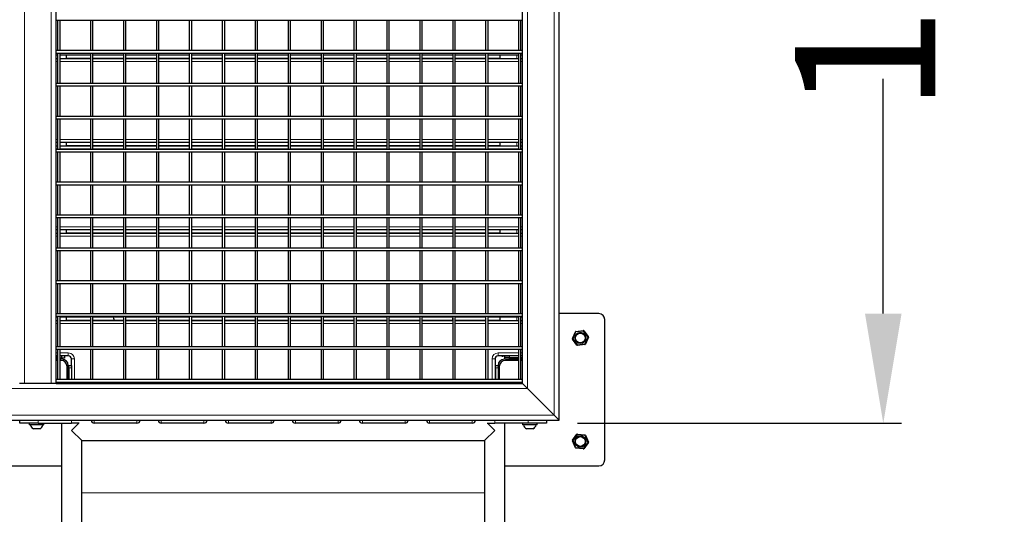
# Model space of a CAD drawing. Units: millimetres. Extents: x 27488 to 37941, y 26641 to 35192.
# Drawn here: x 34508 to 36123, y 30931 to 31743 of the extents above; entities that cross this region are included whole.
import ezdxf

# ---------------------------------------------------------------- set-up
doc = ezdxf.new("R2010")
doc.units = ezdxf.units.MM
doc.header["$LTSCALE"] = 200
doc.header["$PDSIZE"] = -1
doc.styles.get("Standard").update_dxf_attribs({"font": 'isocpeui.ttf'})
doc.dimstyles.new('Мой стиль', dxfattribs={"dimtxt": 230, "dimasz": 180, "dimexe": 30, "dimexo": 30, "dimgap": 30, "dimtad": 0, "dimdec": 0, "dimtxsty": 'Standard', "dimcen": 2.5, "dimadec": 0, "dimazin": 0, "dimtfac": 1, "dimtdec": 0, "dimtmove": 1, "dimatfit": 3, "dimfxl": 0, "dimarcsym": 0})

# ---------------------------------------------------------------- blocks, each defined once
blk = doc.blocks.new('*D23')
at = {"color": 0, "lineweight": -2}
for p, q in [((35422.3, 32795.5), (35954.1, 32795.5)), ((35924.1, 32615.5), (35924.1, 32230)), ((35924.1, 31260.5), (35924.1, 31646)), ((35422.3, 31080.5), (35954.1, 31080.5))]:
    blk.add_line(p, q, dxfattribs=at)
at = {"color": 0, "lineweight": 0}
for points in [[(35894.1, 32615.5), (35954.1, 32615.5), (35924.1, 32795.5)], [(35894.1, 31260.5), (35954.1, 31260.5), (35924.1, 31080.5)]]:
    blk.add_solid(points, dxfattribs=at)
at = {"layer": 'Defpoints', "color": 0, "lineweight": 0}
for p in [(35392.3, 32795.5), (35392.3, 31080.5), (35924.1, 31080.5)]:
    blk.add_point(p, dxfattribs=at)
at = {"color": 0, "lineweight": 5, "insert": (35924.1, 31938), "char_height": 230, "attachment_point": 5, "rotation": 90}
blk.add_mtext('1715', dxfattribs=at)
blk = doc.blocks.new('*D24')
at = {"color": 0, "lineweight": -2}
for p, q in [((35422.3, 32795.5), (37278.2, 32795.5)), ((37248.2, 32615.5), (37248.2, 30909.8)), ((37248.2, 28470.9), (37248.2, 30176.6)), ((35316.8, 28290.9), (37278.2, 28290.9))]:
    blk.add_line(p, q, dxfattribs=at)
at = {"color": 0, "lineweight": 0}
for points in [[(37218.2, 32615.5), (37278.2, 32615.5), (37248.2, 32795.5)], [(37218.2, 28470.9), (37278.2, 28470.9), (37248.2, 28290.9)]]:
    blk.add_solid(points, dxfattribs=at)
at = {"layer": 'Defpoints', "color": 0, "lineweight": 0}
for p in [(35392.3, 32795.5), (35286.8, 28290.9), (37248.2, 28290.9)]:
    blk.add_point(p, dxfattribs=at)
at = {"color": 0, "lineweight": 5, "insert": (37248.2, 30543.2), "char_height": 230, "attachment_point": 5, "rotation": 90}
blk.add_mtext('4505', dxfattribs=at)
blk = doc.blocks.new('*D25')
at = {"color": 0, "lineweight": -2}
for p, q in [((35428.3, 34301.5), (37820.3, 34301.5)), ((37790.3, 34121.5), (37790.3, 30805.8)), ((37790.3, 26821.5), (37790.3, 30137.2)), ((35333.6, 26641.5), (37820.3, 26641.5))]:
    blk.add_line(p, q, dxfattribs=at)
at = {"color": 0, "lineweight": 0}
for points in [[(37760.3, 34121.5), (37820.3, 34121.5), (37790.3, 34301.5)], [(37760.3, 26821.5), (37820.3, 26821.5), (37790.3, 26641.5)]]:
    blk.add_solid(points, dxfattribs=at)
at = {"layer": 'Defpoints', "color": 0, "lineweight": 0}
for p in [(35398.3, 34301.5), (35303.6, 26641.5), (37790.3, 26641.5)]:
    blk.add_point(p, dxfattribs=at)
at = {"color": 0, "lineweight": 5, "insert": (37790.3, 30471.5), "char_height": 230, "attachment_point": 5, "rotation": 90}
blk.add_mtext('7660', dxfattribs=at)

msp = doc.modelspace()

# ---------------------------------------------------------------- linework, layer by layer
at = {"color": 8, "linetype": 'Continuous', "lineweight": 18}
for p, q in [((35384.3, 31093.5), (35384.3, 32787.5)), ((35340.3, 31137.5), (35340.3, 32743.5)), ((34515.3, 31145.5), (34515.3, 32735.5)), ((34559.3, 31145.5), (34559.3, 32735.5)), ((34569.8, 31674.2), (34567.3, 31674.2)), ((34623.8, 31674.2), (34573.8, 31674.2)), ((34677.8, 31674.2), (34627.8, 31674.2)), ((34731.8, 31674.2), (34681.8, 31674.2)), ((34785.8, 31674.2), (34735.8, 31674.2)), ((34839.8, 31674.2), (34789.8, 31674.2)), ((34893.8, 31674.2), (34843.8, 31674.2)), ((34947.8, 31674.2), (34897.8, 31674.2)), ((35001.8, 31674.2), (34951.8, 31674.2)), ((35055.8, 31674.2), (35005.8, 31674.2)), ((35109.8, 31674.2), (35059.8, 31674.2)), ((35163.8, 31674.2), (35113.8, 31674.2)), ((35217.8, 31674.2), (35167.8, 31674.2)), ((35271.8, 31674.2), (35221.8, 31674.2)), ((35325.8, 31674.2), (35275.8, 31674.2)), ((35323.1, 31684.6), (35323.1, 31679.2)), ((35332.3, 31674.2), (35329.8, 31674.2)), ((34567.3, 31546.2), (34569.8, 31546.2)), ((34573.8, 31546.2), (34623.8, 31546.2)), ((34627.8, 31546.2), (34677.8, 31546.2)), ((34681.8, 31546.2), (34731.8, 31546.2)), ((34735.8, 31546.2), (34785.8, 31546.2)), ((34789.8, 31546.2), (34839.8, 31546.2)), ((34843.8, 31546.2), (34893.8, 31546.2)), ((34897.8, 31546.2), (34947.8, 31546.2)), ((34951.8, 31546.2), (35001.8, 31546.2)), ((35005.8, 31546.2), (35055.8, 31546.2)), ((35059.8, 31546.2), (35109.8, 31546.2)), ((35113.8, 31546.2), (35163.8, 31546.2)), ((35167.8, 31546.2), (35217.8, 31546.2)), ((35221.8, 31546.2), (35271.8, 31546.2)), ((35275.8, 31546.2), (35325.8, 31546.2)), ((35329.8, 31546.2), (35332.3, 31546.2)), ((34569.8, 31530.8), (34567.3, 31530.8)), ((34623.8, 31530.8), (34573.8, 31530.8)), ((34677.8, 31530.8), (34627.8, 31530.8)), ((34731.8, 31530.8), (34681.8, 31530.8)), ((34785.8, 31530.8), (34735.8, 31530.8)), ((34839.8, 31530.8), (34789.8, 31530.8)), ((34893.8, 31530.8), (34843.8, 31530.8)), ((34947.8, 31530.8), (34897.8, 31530.8)), ((35001.8, 31530.8), (34951.8, 31530.8)), ((35055.8, 31530.8), (35005.8, 31530.8)), ((35109.8, 31530.8), (35059.8, 31530.8)), ((35163.8, 31530.8), (35113.8, 31530.8)), ((35217.8, 31530.8), (35167.8, 31530.8)), ((35271.8, 31530.8), (35221.8, 31530.8)), ((35325.8, 31530.8), (35275.8, 31530.8)), ((35323.1, 31541.2), (35323.1, 31535.8)), ((35332.3, 31530.8), (35329.8, 31530.8)), ((34567.3, 31402.8), (34569.8, 31402.8)), ((34573.8, 31402.8), (34623.8, 31402.8)), ((34627.8, 31402.8), (34677.8, 31402.8)), ((34681.8, 31402.8), (34731.8, 31402.8)), ((34735.8, 31402.8), (34785.8, 31402.8)), ((34789.8, 31402.8), (34839.8, 31402.8)), ((34843.8, 31402.8), (34893.8, 31402.8)), ((34897.8, 31402.8), (34947.8, 31402.8)), ((34951.8, 31402.8), (35001.8, 31402.8)), ((35005.8, 31402.8), (35055.8, 31402.8)), ((35059.8, 31402.8), (35109.8, 31402.8)), ((35113.8, 31402.8), (35163.8, 31402.8)), ((35167.8, 31402.8), (35217.8, 31402.8)), ((35221.8, 31402.8), (35271.8, 31402.8)), ((35275.8, 31402.8), (35325.8, 31402.8)), ((35323.1, 31397.8), (35323.1, 31392.4)), ((35329.8, 31402.8), (35332.3, 31402.8)), ((34569.8, 31387.4), (34567.3, 31387.4)), ((34623.8, 31387.4), (34573.8, 31387.4)), ((34677.8, 31387.4), (34627.8, 31387.4)), ((34731.8, 31387.4), (34681.8, 31387.4)), ((34785.8, 31387.4), (34735.8, 31387.4)), ((34839.8, 31387.4), (34789.8, 31387.4)), ((34893.8, 31387.4), (34843.8, 31387.4)), ((34947.8, 31387.4), (34897.8, 31387.4)), ((35001.8, 31387.4), (34951.8, 31387.4)), ((35055.8, 31387.4), (35005.8, 31387.4)), ((35109.8, 31387.4), (35059.8, 31387.4)), ((35163.8, 31387.4), (35113.8, 31387.4)), ((35217.8, 31387.4), (35167.8, 31387.4)), ((35271.8, 31387.4), (35221.8, 31387.4)), ((35325.8, 31387.4), (35275.8, 31387.4)), ((35332.3, 31387.4), (35329.8, 31387.4)), ((35323.1, 31254.4), (35323.1, 31249)), ((34569.8, 31244), (34567.3, 31244)), ((34623.8, 31244), (34573.8, 31244)), ((34677.8, 31244), (34627.8, 31244)), ((34731.8, 31244), (34681.8, 31244)), ((34785.8, 31244), (34735.8, 31244)), ((34839.8, 31244), (34789.8, 31244)), ((34893.8, 31244), (34843.8, 31244)), ((34947.8, 31244), (34897.8, 31244)), ((35001.8, 31244), (34951.8, 31244)), ((35055.8, 31244), (35005.8, 31244)), ((35109.8, 31244), (35059.8, 31244)), ((35163.8, 31244), (35113.8, 31244)), ((35217.8, 31244), (35167.8, 31244)), ((35271.8, 31244), (35221.8, 31244)), ((35325.8, 31244), (35275.8, 31244)), ((35332.3, 31244), (35329.8, 31244)), ((35414.3, 31219.4), (35415.2, 31219)), ((35414.4, 31218.4), (35415.2, 31219)), ((35420, 31230.3), (35415.2, 31219)), ((35415.2, 31219), (35422.5, 31209.3)), ((35419.1, 31230.7), (35420, 31230.3)), ((35419.9, 31231.3), (35420, 31230.3)), ((35432.1, 31231.7), (35420, 31230.3)), ((35432, 31232.7), (35432.1, 31231.7)), ((35432.1, 31231.7), (35432.9, 31232.3)), ((35439.4, 31222), (35432.1, 31231.7)), ((35434.6, 31210.7), (35439.4, 31222)), ((35439.4, 31222), (35440.2, 31222.6)), ((35439.4, 31222), (35440.4, 31221.6)), ((35421.7, 31208.7), (35422.5, 31209.3)), ((35422.5, 31209.3), (35434.6, 31210.7)), ((35422.5, 31209.3), (35422.6, 31208.3)), ((35434.6, 31210.7), (35434.8, 31209.7)), ((35434.6, 31210.7), (35435.6, 31210.3)), ((34567.3, 31196), (34569.8, 31196)), ((34568.8, 31187.5), (34568.8, 31191)), ((34573.8, 31196), (34587.3, 31196)), ((34587.3, 31196), (34587.3, 31191)), ((35292.3, 31191), (35292.3, 31196)), ((35292.3, 31196), (35325.8, 31196)), ((35310.8, 31191), (35310.8, 31188.5)), ((35329.8, 31196), (35332.3, 31196)), ((34592.3, 31171.5), (34588.3, 31171.5)), ((34592.3, 31186), (34597.3, 31186)), ((34597.3, 31186), (34597.3, 31152)), ((35287.3, 31186), (35282.3, 31186)), ((35282.3, 31152), (35282.3, 31186)), ((35292.3, 31171.5), (35288.3, 31171.5)), ((34588.3, 31167), (34587.3, 31167)), ((35288.3, 31167), (35287.3, 31167)), ((34623.8, 31146.5), (34592.3, 31146.5)), ((34677.8, 31146.5), (34627.8, 31146.5)), ((34731.8, 31146.5), (34681.8, 31146.5)), ((34785.8, 31146.5), (34735.8, 31146.5)), ((34839.8, 31146.5), (34789.8, 31146.5)), ((34893.8, 31146.5), (34843.8, 31146.5)), ((34947.8, 31146.5), (34897.8, 31146.5)), ((35001.8, 31146.5), (34951.8, 31146.5)), ((35055.8, 31146.5), (35005.8, 31146.5)), ((35109.8, 31146.5), (35059.8, 31146.5)), ((35163.8, 31146.5), (35113.8, 31146.5)), ((35217.8, 31146.5), (35167.8, 31146.5)), ((35271.8, 31146.5), (35221.8, 31146.5)), ((35288.3, 31146.5), (35275.8, 31146.5)), ((33734.3, 31137.5), (35340.3, 31137.5)), ((33690.3, 31093.5), (35384.3, 31093.5)), ((34537.8, 31085.5), (34537.8, 31080.5)), ((34592.8, 31080.5), (34592.8, 31085.5)), ((34629.8, 31080.5), (34629.8, 31085.5)), ((34699.8, 31080.5), (34699.8, 31085.5)), ((34739.8, 31080.5), (34739.8, 31085.5)), ((34809.8, 31080.5), (34809.8, 31085.5)), ((34849.8, 31080.5), (34849.8, 31085.5)), ((34919.8, 31080.5), (34919.8, 31085.5)), ((34959.8, 31080.5), (34959.8, 31085.5)), ((35029.8, 31080.5), (35029.8, 31085.5)), ((35069.8, 31080.5), (35069.8, 31085.5)), ((35139.8, 31080.5), (35139.8, 31085.5)), ((35179.8, 31080.5), (35179.8, 31085.5)), ((35249.8, 31080.5), (35249.8, 31085.5)), ((35286.8, 31085.5), (35286.8, 31080.5)), ((35341.8, 31080.5), (35341.8, 31085.5)), ((35422.5, 31061.7), (35415.2, 31051.9)), ((35421.7, 31062.3), (35422.5, 31061.7)), ((35422.6, 31062.7), (35422.5, 31061.7)), ((35434.6, 31060.3), (35422.5, 31061.7)), ((35434.7, 31061.3), (35434.6, 31060.3)), ((35434.6, 31060.3), (35435.5, 31060.7)), ((35439.5, 31049.1), (35434.6, 31060.3)), ((35414.3, 31051.5), (35415.2, 31051.9)), ((35414.4, 31052.5), (35415.2, 31051.9)), ((35415.2, 31051.9), (35420, 31040.7)), ((35432.2, 31039.3), (35439.5, 31049.1)), ((35439.5, 31049.1), (35440.4, 31049.5)), ((35439.5, 31049.1), (35440.3, 31048.5)), ((35419.1, 31040.3), (35420, 31040.7)), ((35420, 31040.7), (35419.9, 31039.7)), ((35420, 31040.7), (35432.2, 31039.3)), ((35432.2, 31039.3), (35432, 31038.3)), ((35432.2, 31039.3), (35433, 31038.7)), ((35270.1, 30966.5), (34609.6, 30966.5))]:
    msp.add_line(p, q, dxfattribs=at)
at = {"color": 7, "linetype": 'Continuous', "lineweight": 25}
for p, q in [((35392.3, 31085.5), (35392.3, 32795.5)), ((34567.3, 31145.5), (34567.3, 31910.5)), ((35332.3, 31145.5), (35332.3, 31910.5)), ((34567.3, 31742), (35332.3, 31742)), ((34569.8, 31742), (34569.8, 31692)), ((34573.8, 31692), (34573.8, 31742)), ((34623.8, 31742), (34623.8, 31692)), ((34627.8, 31692), (34627.8, 31742)), ((34677.8, 31742), (34677.8, 31692)), ((34681.8, 31692), (34681.8, 31742)), ((34731.8, 31742), (34731.8, 31692)), ((34735.8, 31692), (34735.8, 31742)), ((34785.8, 31742), (34785.8, 31692)), ((34789.8, 31692), (34789.8, 31742)), ((34839.8, 31742), (34839.8, 31692)), ((34843.8, 31692), (34843.8, 31742)), ((34893.8, 31742), (34893.8, 31692)), ((34897.8, 31692), (34897.8, 31742)), ((34947.8, 31742), (34947.8, 31692)), ((34951.8, 31692), (34951.8, 31742)), ((35001.8, 31742), (35001.8, 31692)), ((35005.8, 31692), (35005.8, 31742)), ((35055.8, 31742), (35055.8, 31692)), ((35059.8, 31692), (35059.8, 31742)), ((35109.8, 31742), (35109.8, 31692)), ((35113.8, 31692), (35113.8, 31742)), ((35163.8, 31742), (35163.8, 31692)), ((35167.8, 31692), (35167.8, 31742)), ((35217.8, 31742), (35217.8, 31692)), ((35221.8, 31692), (35221.8, 31742)), ((35271.8, 31742), (35271.8, 31692)), ((35275.8, 31692), (35275.8, 31742)), ((35325.8, 31742), (35325.8, 31692)), ((35329.8, 31692), (35329.8, 31742)), ((35332.3, 31692), (34567.3, 31692)), ((34567.3, 31688), (35332.3, 31688)), ((34569.8, 31688), (34569.8, 31638)), ((34573.8, 31638), (34573.8, 31688)), ((34623.8, 31688), (34623.8, 31638)), ((34627.8, 31638), (34627.8, 31688)), ((34677.8, 31688), (34677.8, 31638)), ((34681.8, 31638), (34681.8, 31688)), ((34731.8, 31688), (34731.8, 31638)), ((34735.8, 31638), (34735.8, 31688)), ((34785.8, 31688), (34785.8, 31638)), ((34789.8, 31638), (34789.8, 31688)), ((34839.8, 31688), (34839.8, 31638)), ((34843.8, 31638), (34843.8, 31688)), ((34893.8, 31688), (34893.8, 31638)), ((34897.8, 31638), (34897.8, 31688)), ((34947.8, 31688), (34947.8, 31638)), ((34951.8, 31638), (34951.8, 31688)), ((35001.8, 31688), (35001.8, 31638)), ((35005.8, 31638), (35005.8, 31688)), ((35055.8, 31688), (35055.8, 31638)), ((35059.8, 31638), (35059.8, 31688)), ((35109.8, 31688), (35109.8, 31638)), ((35113.8, 31638), (35113.8, 31688)), ((35163.8, 31688), (35163.8, 31638)), ((35167.8, 31638), (35167.8, 31688)), ((35217.8, 31688), (35217.8, 31638)), ((35221.8, 31638), (35221.8, 31688)), ((35271.8, 31688), (35271.8, 31638)), ((35275.8, 31638), (35275.8, 31688)), ((35325.8, 31688), (35325.8, 31638)), ((35329.8, 31638), (35329.8, 31688)), ((34569.8, 31684.6), (34567.3, 31684.6)), ((34567.3, 31679.2), (34569.8, 31679.2)), ((34623.8, 31684.6), (34573.8, 31684.6)), ((34573.8, 31679.2), (34623.8, 31679.2)), ((34584.3, 31679.2), (34584.3, 31684.6)), ((34584.3, 31679.7), (34623.8, 31679.7)), ((34677.8, 31684.6), (34627.8, 31684.6)), ((34627.8, 31679.7), (34677.8, 31679.7)), ((34627.8, 31679.2), (34677.8, 31679.2)), ((34731.8, 31684.6), (34681.8, 31684.6)), ((34681.8, 31679.7), (34731.8, 31679.7)), ((34681.8, 31679.2), (34731.8, 31679.2)), ((34785.8, 31684.6), (34735.8, 31684.6)), ((34735.8, 31679.7), (34785.8, 31679.7)), ((34735.8, 31679.2), (34785.8, 31679.2)), ((34839.8, 31684.6), (34789.8, 31684.6)), ((34789.8, 31679.7), (34839.8, 31679.7)), ((34789.8, 31679.2), (34839.8, 31679.2)), ((34893.8, 31684.6), (34843.8, 31684.6)), ((34843.8, 31679.7), (34893.8, 31679.7)), ((34843.8, 31679.2), (34893.8, 31679.2)), ((34947.8, 31684.6), (34897.8, 31684.6)), ((34897.8, 31679.7), (34947.8, 31679.7)), ((34897.8, 31679.2), (34947.8, 31679.2)), ((35001.8, 31684.6), (34951.8, 31684.6)), ((34951.8, 31679.7), (35001.8, 31679.7)), ((34951.8, 31679.2), (35001.8, 31679.2)), ((35055.8, 31684.6), (35005.8, 31684.6)), ((35005.8, 31679.7), (35055.8, 31679.7)), ((35005.8, 31679.2), (35055.8, 31679.2)), ((35109.8, 31684.6), (35059.8, 31684.6)), ((35059.8, 31679.7), (35109.8, 31679.7)), ((35059.8, 31679.2), (35109.8, 31679.2)), ((35163.8, 31684.6), (35113.8, 31684.6)), ((35113.8, 31679.7), (35163.8, 31679.7)), ((35113.8, 31679.2), (35163.8, 31679.2)), ((35217.8, 31684.6), (35167.8, 31684.6)), ((35167.8, 31679.7), (35217.8, 31679.7)), ((35167.8, 31679.2), (35217.8, 31679.2)), ((35271.8, 31684.6), (35221.8, 31684.6)), ((35221.8, 31679.7), (35271.8, 31679.7)), ((35221.8, 31679.2), (35271.8, 31679.2)), ((35325.8, 31684.6), (35275.8, 31684.6)), ((35275.8, 31679.7), (35295.3, 31679.7)), ((35275.8, 31679.2), (35325.8, 31679.2)), ((35295.3, 31684.6), (35295.3, 31679.2)), ((35332.3, 31684.6), (35329.8, 31684.6)), ((35329.8, 31679.2), (35332.3, 31679.2)), ((35332.3, 31638), (34567.3, 31638)), ((34567.3, 31634), (35332.3, 31634)), ((34569.8, 31634), (34569.8, 31584)), ((34573.8, 31584), (34573.8, 31634)), ((34623.8, 31634), (34623.8, 31584)), ((34627.8, 31584), (34627.8, 31634)), ((34677.8, 31634), (34677.8, 31584)), ((34681.8, 31584), (34681.8, 31634)), ((34731.8, 31634), (34731.8, 31584)), ((34735.8, 31584), (34735.8, 31634)), ((34785.8, 31634), (34785.8, 31584)), ((34789.8, 31584), (34789.8, 31634)), ((34839.8, 31634), (34839.8, 31584)), ((34843.8, 31584), (34843.8, 31634)), ((34893.8, 31634), (34893.8, 31584)), ((34897.8, 31584), (34897.8, 31634)), ((34947.8, 31634), (34947.8, 31584)), ((34951.8, 31584), (34951.8, 31634)), ((35001.8, 31634), (35001.8, 31584)), ((35005.8, 31584), (35005.8, 31634)), ((35055.8, 31634), (35055.8, 31584)), ((35059.8, 31584), (35059.8, 31634)), ((35109.8, 31634), (35109.8, 31584)), ((35113.8, 31584), (35113.8, 31634)), ((35163.8, 31634), (35163.8, 31584)), ((35167.8, 31584), (35167.8, 31634)), ((35217.8, 31634), (35217.8, 31584)), ((35221.8, 31584), (35221.8, 31634)), ((35271.8, 31634), (35271.8, 31584)), ((35275.8, 31584), (35275.8, 31634)), ((35325.8, 31634), (35325.8, 31584)), ((35329.8, 31584), (35329.8, 31634)), ((35332.3, 31584), (34567.3, 31584)), ((34567.3, 31580), (35332.3, 31580)), ((34569.8, 31580), (34569.8, 31530)), ((34573.8, 31530), (34573.8, 31580)), ((34623.8, 31580), (34623.8, 31530)), ((34627.8, 31530), (34627.8, 31580)), ((34677.8, 31580), (34677.8, 31530)), ((34681.8, 31530), (34681.8, 31580)), ((34731.8, 31580), (34731.8, 31530)), ((34735.8, 31530), (34735.8, 31580)), ((34785.8, 31580), (34785.8, 31530)), ((34789.8, 31530), (34789.8, 31580)), ((34839.8, 31580), (34839.8, 31530)), ((34843.8, 31530), (34843.8, 31580)), ((34893.8, 31580), (34893.8, 31530)), ((34897.8, 31530), (34897.8, 31580)), ((34947.8, 31580), (34947.8, 31530)), ((34951.8, 31530), (34951.8, 31580)), ((35001.8, 31580), (35001.8, 31530)), ((35005.8, 31530), (35005.8, 31580)), ((35055.8, 31580), (35055.8, 31530)), ((35059.8, 31530), (35059.8, 31580)), ((35109.8, 31580), (35109.8, 31530)), ((35113.8, 31530), (35113.8, 31580)), ((35163.8, 31580), (35163.8, 31530)), ((35167.8, 31530), (35167.8, 31580)), ((35217.8, 31580), (35217.8, 31530)), ((35221.8, 31530), (35221.8, 31580)), ((35271.8, 31580), (35271.8, 31530)), ((35275.8, 31530), (35275.8, 31580)), ((35325.8, 31580), (35325.8, 31530)), ((35329.8, 31530), (35329.8, 31580)), ((34569.8, 31541.2), (34567.3, 31541.2)), ((34567.3, 31535.8), (34569.8, 31535.8)), ((35332.3, 31530), (34567.3, 31530)), ((34567.3, 31526), (35332.3, 31526)), ((34569.8, 31526), (34569.8, 31476)), ((34623.8, 31541.2), (34573.8, 31541.2)), ((34573.8, 31535.8), (34623.8, 31535.8)), ((34573.8, 31476), (34573.8, 31526)), ((34584.3, 31535.8), (34584.3, 31541.2)), ((34584.3, 31536.3), (34623.8, 31536.3)), ((34623.8, 31526), (34623.8, 31476)), ((34677.8, 31541.2), (34627.8, 31541.2)), ((34627.8, 31536.3), (34677.8, 31536.3)), ((34627.8, 31535.8), (34677.8, 31535.8)), ((34627.8, 31476), (34627.8, 31526)), ((34677.8, 31526), (34677.8, 31476)), ((34731.8, 31541.2), (34681.8, 31541.2)), ((34681.8, 31536.3), (34731.8, 31536.3)), ((34681.8, 31535.8), (34731.8, 31535.8)), ((34681.8, 31476), (34681.8, 31526)), ((34731.8, 31526), (34731.8, 31476)), ((34785.8, 31541.2), (34735.8, 31541.2)), ((34735.8, 31536.3), (34785.8, 31536.3)), ((34735.8, 31535.8), (34785.8, 31535.8)), ((34735.8, 31476), (34735.8, 31526)), ((34785.8, 31526), (34785.8, 31476)), ((34839.8, 31541.2), (34789.8, 31541.2)), ((34789.8, 31536.3), (34839.8, 31536.3)), ((34789.8, 31535.8), (34839.8, 31535.8)), ((34789.8, 31476), (34789.8, 31526)), ((34839.8, 31526), (34839.8, 31476)), ((34893.8, 31541.2), (34843.8, 31541.2)), ((34843.8, 31536.3), (34893.8, 31536.3)), ((34843.8, 31535.8), (34893.8, 31535.8)), ((34843.8, 31476), (34843.8, 31526)), ((34893.8, 31526), (34893.8, 31476)), ((34947.8, 31541.2), (34897.8, 31541.2)), ((34897.8, 31536.3), (34947.8, 31536.3)), ((34897.8, 31535.8), (34947.8, 31535.8)), ((34897.8, 31476), (34897.8, 31526)), ((34947.8, 31526), (34947.8, 31476)), ((35001.8, 31541.2), (34951.8, 31541.2)), ((34951.8, 31536.3), (35001.8, 31536.3)), ((34951.8, 31535.8), (35001.8, 31535.8)), ((34951.8, 31476), (34951.8, 31526)), ((35001.8, 31526), (35001.8, 31476)), ((35055.8, 31541.2), (35005.8, 31541.2)), ((35005.8, 31536.3), (35055.8, 31536.3)), ((35005.8, 31535.8), (35055.8, 31535.8)), ((35005.8, 31476), (35005.8, 31526)), ((35055.8, 31526), (35055.8, 31476)), ((35109.8, 31541.2), (35059.8, 31541.2)), ((35059.8, 31536.3), (35109.8, 31536.3)), ((35059.8, 31535.8), (35109.8, 31535.8)), ((35059.8, 31476), (35059.8, 31526)), ((35109.8, 31526), (35109.8, 31476)), ((35163.8, 31541.2), (35113.8, 31541.2)), ((35113.8, 31536.3), (35163.8, 31536.3)), ((35113.8, 31535.8), (35163.8, 31535.8)), ((35113.8, 31476), (35113.8, 31526)), ((35163.8, 31526), (35163.8, 31476)), ((35217.8, 31541.2), (35167.8, 31541.2)), ((35167.8, 31536.3), (35217.8, 31536.3)), ((35167.8, 31535.8), (35217.8, 31535.8)), ((35167.8, 31476), (35167.8, 31526)), ((35217.8, 31526), (35217.8, 31476)), ((35271.8, 31541.2), (35221.8, 31541.2)), ((35221.8, 31536.3), (35271.8, 31536.3)), ((35221.8, 31535.8), (35271.8, 31535.8)), ((35221.8, 31476), (35221.8, 31526)), ((35271.8, 31526), (35271.8, 31476)), ((35325.8, 31541.2), (35275.8, 31541.2)), ((35275.8, 31536.3), (35295.3, 31536.3)), ((35275.8, 31535.8), (35325.8, 31535.8)), ((35275.8, 31476), (35275.8, 31526)), ((35295.3, 31541.2), (35295.3, 31535.8)), ((35325.8, 31526), (35325.8, 31476)), ((35332.3, 31541.2), (35329.8, 31541.2)), ((35329.8, 31535.8), (35332.3, 31535.8)), ((35329.8, 31476), (35329.8, 31526)), ((35332.3, 31476), (34567.3, 31476)), ((34567.3, 31472), (35332.3, 31472)), ((34569.8, 31472), (34569.8, 31422)), ((34573.8, 31422), (34573.8, 31472)), ((34623.8, 31472), (34623.8, 31422)), ((34627.8, 31422), (34627.8, 31472)), ((34677.8, 31472), (34677.8, 31422)), ((34681.8, 31422), (34681.8, 31472)), ((34731.8, 31472), (34731.8, 31422)), ((34735.8, 31422), (34735.8, 31472)), ((34785.8, 31472), (34785.8, 31422)), ((34789.8, 31422), (34789.8, 31472)), ((34839.8, 31472), (34839.8, 31422)), ((34843.8, 31422), (34843.8, 31472)), ((34893.8, 31472), (34893.8, 31422)), ((34897.8, 31422), (34897.8, 31472)), ((34947.8, 31472), (34947.8, 31422)), ((34951.8, 31422), (34951.8, 31472)), ((35001.8, 31472), (35001.8, 31422)), ((35005.8, 31422), (35005.8, 31472)), ((35055.8, 31472), (35055.8, 31422)), ((35059.8, 31422), (35059.8, 31472)), ((35109.8, 31472), (35109.8, 31422)), ((35113.8, 31422), (35113.8, 31472)), ((35163.8, 31472), (35163.8, 31422)), ((35167.8, 31422), (35167.8, 31472)), ((35217.8, 31472), (35217.8, 31422)), ((35221.8, 31422), (35221.8, 31472)), ((35271.8, 31472), (35271.8, 31422)), ((35275.8, 31422), (35275.8, 31472)), ((35325.8, 31472), (35325.8, 31422)), ((35329.8, 31422), (35329.8, 31472)), ((35332.3, 31422), (34567.3, 31422)), ((34567.3, 31418), (35332.3, 31418)), ((34569.8, 31418), (34569.8, 31368)), ((34573.8, 31368), (34573.8, 31418)), ((34623.8, 31418), (34623.8, 31368)), ((34627.8, 31368), (34627.8, 31418)), ((34677.8, 31418), (34677.8, 31368)), ((34681.8, 31368), (34681.8, 31418)), ((34731.8, 31418), (34731.8, 31368)), ((34735.8, 31368), (34735.8, 31418)), ((34785.8, 31418), (34785.8, 31368)), ((34789.8, 31368), (34789.8, 31418)), ((34839.8, 31418), (34839.8, 31368)), ((34843.8, 31368), (34843.8, 31418)), ((34893.8, 31418), (34893.8, 31368)), ((34897.8, 31368), (34897.8, 31418)), ((34947.8, 31418), (34947.8, 31368)), ((34951.8, 31368), (34951.8, 31418)), ((35001.8, 31418), (35001.8, 31368)), ((35005.8, 31368), (35005.8, 31418)), ((35055.8, 31418), (35055.8, 31368)), ((35059.8, 31368), (35059.8, 31418)), ((35109.8, 31418), (35109.8, 31368)), ((35113.8, 31368), (35113.8, 31418)), ((35163.8, 31418), (35163.8, 31368)), ((35167.8, 31368), (35167.8, 31418)), ((35217.8, 31418), (35217.8, 31368)), ((35221.8, 31368), (35221.8, 31418)), ((35271.8, 31418), (35271.8, 31368)), ((35275.8, 31368), (35275.8, 31418)), ((35325.8, 31418), (35325.8, 31368)), ((35329.8, 31368), (35329.8, 31418)), ((34569.8, 31397.8), (34567.3, 31397.8)), ((34623.8, 31397.8), (34573.8, 31397.8)), ((34584.3, 31392.4), (34584.3, 31397.8)), ((34677.8, 31397.8), (34627.8, 31397.8)), ((34731.8, 31397.8), (34681.8, 31397.8)), ((34785.8, 31397.8), (34735.8, 31397.8)), ((34839.8, 31397.8), (34789.8, 31397.8)), ((34893.8, 31397.8), (34843.8, 31397.8)), ((34947.8, 31397.8), (34897.8, 31397.8)), ((35001.8, 31397.8), (34951.8, 31397.8)), ((35055.8, 31397.8), (35005.8, 31397.8)), ((35109.8, 31397.8), (35059.8, 31397.8)), ((35163.8, 31397.8), (35113.8, 31397.8)), ((35217.8, 31397.8), (35167.8, 31397.8)), ((35271.8, 31397.8), (35221.8, 31397.8)), ((35325.8, 31397.8), (35275.8, 31397.8)), ((35295.3, 31397.8), (35295.3, 31392.4)), ((35332.3, 31397.8), (35329.8, 31397.8)), ((34567.3, 31392.4), (34569.8, 31392.4)), ((34573.8, 31392.4), (34623.8, 31392.4)), ((34584.3, 31392.9), (34623.8, 31392.9)), ((34627.8, 31392.9), (34677.8, 31392.9)), ((34627.8, 31392.4), (34677.8, 31392.4)), ((34681.8, 31392.9), (34731.8, 31392.9)), ((34681.8, 31392.4), (34731.8, 31392.4)), ((34735.8, 31392.9), (34785.8, 31392.9)), ((34735.8, 31392.4), (34785.8, 31392.4)), ((34789.8, 31392.9), (34839.8, 31392.9)), ((34789.8, 31392.4), (34839.8, 31392.4)), ((34843.8, 31392.9), (34893.8, 31392.9)), ((34843.8, 31392.4), (34893.8, 31392.4)), ((34897.8, 31392.9), (34947.8, 31392.9)), ((34897.8, 31392.4), (34947.8, 31392.4)), ((34951.8, 31392.9), (35001.8, 31392.9)), ((34951.8, 31392.4), (35001.8, 31392.4)), ((35005.8, 31392.9), (35055.8, 31392.9)), ((35005.8, 31392.4), (35055.8, 31392.4)), ((35059.8, 31392.9), (35109.8, 31392.9)), ((35059.8, 31392.4), (35109.8, 31392.4)), ((35113.8, 31392.9), (35163.8, 31392.9)), ((35113.8, 31392.4), (35163.8, 31392.4)), ((35167.8, 31392.9), (35217.8, 31392.9)), ((35167.8, 31392.4), (35217.8, 31392.4)), ((35221.8, 31392.9), (35271.8, 31392.9)), ((35221.8, 31392.4), (35271.8, 31392.4)), ((35275.8, 31392.9), (35295.3, 31392.9)), ((35275.8, 31392.4), (35325.8, 31392.4)), ((35329.8, 31392.4), (35332.3, 31392.4)), ((35332.3, 31368), (34567.3, 31368)), ((34567.3, 31364), (35332.3, 31364)), ((34569.8, 31364), (34569.8, 31314)), ((34573.8, 31314), (34573.8, 31364)), ((34623.8, 31364), (34623.8, 31314)), ((34627.8, 31314), (34627.8, 31364)), ((34677.8, 31364), (34677.8, 31314)), ((34681.8, 31314), (34681.8, 31364)), ((34731.8, 31364), (34731.8, 31314)), ((34735.8, 31314), (34735.8, 31364)), ((34785.8, 31364), (34785.8, 31314)), ((34789.8, 31314), (34789.8, 31364)), ((34839.8, 31364), (34839.8, 31314)), ((34843.8, 31314), (34843.8, 31364)), ((34893.8, 31364), (34893.8, 31314)), ((34897.8, 31314), (34897.8, 31364)), ((34947.8, 31364), (34947.8, 31314)), ((34951.8, 31314), (34951.8, 31364)), ((35001.8, 31364), (35001.8, 31314)), ((35005.8, 31314), (35005.8, 31364)), ((35055.8, 31364), (35055.8, 31314)), ((35059.8, 31314), (35059.8, 31364)), ((35109.8, 31364), (35109.8, 31314)), ((35113.8, 31314), (35113.8, 31364)), ((35163.8, 31364), (35163.8, 31314)), ((35167.8, 31314), (35167.8, 31364)), ((35217.8, 31364), (35217.8, 31314)), ((35221.8, 31314), (35221.8, 31364)), ((35271.8, 31364), (35271.8, 31314)), ((35275.8, 31314), (35275.8, 31364)), ((35325.8, 31364), (35325.8, 31314)), ((35329.8, 31314), (35329.8, 31364)), ((35332.3, 31314), (34567.3, 31314)), ((34567.3, 31310), (35332.3, 31310)), ((34569.8, 31310), (34569.8, 31260)), ((34573.8, 31260), (34573.8, 31310)), ((34623.8, 31310), (34623.8, 31260)), ((34627.8, 31260), (34627.8, 31310)), ((34677.8, 31310), (34677.8, 31260)), ((34681.8, 31260), (34681.8, 31310)), ((34731.8, 31310), (34731.8, 31260)), ((34735.8, 31260), (34735.8, 31310)), ((34785.8, 31310), (34785.8, 31260)), ((34789.8, 31260), (34789.8, 31310)), ((34839.8, 31310), (34839.8, 31260)), ((34843.8, 31260), (34843.8, 31310)), ((34893.8, 31310), (34893.8, 31260)), ((34897.8, 31260), (34897.8, 31310)), ((34947.8, 31310), (34947.8, 31260)), ((34951.8, 31260), (34951.8, 31310)), ((35001.8, 31310), (35001.8, 31260)), ((35005.8, 31260), (35005.8, 31310)), ((35055.8, 31310), (35055.8, 31260)), ((35059.8, 31260), (35059.8, 31310)), ((35109.8, 31310), (35109.8, 31260)), ((35113.8, 31260), (35113.8, 31310)), ((35163.8, 31310), (35163.8, 31260)), ((35167.8, 31260), (35167.8, 31310)), ((35217.8, 31310), (35217.8, 31260)), ((35221.8, 31260), (35221.8, 31310)), ((35271.8, 31310), (35271.8, 31260)), ((35275.8, 31260), (35275.8, 31310)), ((35325.8, 31310), (35325.8, 31260)), ((35329.8, 31260), (35329.8, 31310)), ((35332.3, 31260), (34567.3, 31260)), ((34567.3, 31256), (35332.3, 31256)), ((34569.8, 31254.4), (34567.3, 31254.4)), ((34569.8, 31256), (34569.8, 31206)), ((34573.8, 31206), (34573.8, 31256)), ((34623.8, 31254.4), (34573.8, 31254.4)), ((34584.3, 31249), (34584.3, 31254.4)), ((34623.8, 31256), (34623.8, 31206)), ((34627.8, 31206), (34627.8, 31256)), ((34677.8, 31254.4), (34627.8, 31254.4)), ((34677.8, 31256), (34677.8, 31206)), ((34681.8, 31206), (34681.8, 31256)), ((34731.8, 31254.4), (34681.8, 31254.4)), ((34731.8, 31256), (34731.8, 31206)), ((34735.8, 31206), (34735.8, 31256)), ((34785.8, 31254.4), (34735.8, 31254.4)), ((34785.8, 31256), (34785.8, 31206)), ((34789.8, 31206), (34789.8, 31256)), ((34839.8, 31254.4), (34789.8, 31254.4)), ((34839.8, 31256), (34839.8, 31206)), ((34843.8, 31206), (34843.8, 31256)), ((34893.8, 31254.4), (34843.8, 31254.4)), ((34893.8, 31256), (34893.8, 31206)), ((34897.8, 31206), (34897.8, 31256)), ((34947.8, 31254.4), (34897.8, 31254.4)), ((34947.8, 31256), (34947.8, 31206)), ((34951.8, 31206), (34951.8, 31256)), ((35001.8, 31254.4), (34951.8, 31254.4)), ((35001.8, 31256), (35001.8, 31206)), ((35005.8, 31206), (35005.8, 31256)), ((35055.8, 31254.4), (35005.8, 31254.4)), ((35055.8, 31256), (35055.8, 31206)), ((35059.8, 31206), (35059.8, 31256)), ((35109.8, 31254.4), (35059.8, 31254.4)), ((35109.8, 31256), (35109.8, 31206)), ((35113.8, 31206), (35113.8, 31256)), ((35163.8, 31254.4), (35113.8, 31254.4)), ((35163.8, 31256), (35163.8, 31206)), ((35167.8, 31206), (35167.8, 31256)), ((35217.8, 31254.4), (35167.8, 31254.4)), ((35217.8, 31256), (35217.8, 31206)), ((35221.8, 31206), (35221.8, 31256)), ((35271.8, 31254.4), (35221.8, 31254.4)), ((35271.8, 31256), (35271.8, 31206)), ((35275.8, 31206), (35275.8, 31256)), ((35325.8, 31254.4), (35275.8, 31254.4)), ((35295.3, 31254.4), (35295.3, 31249)), ((35325.8, 31256), (35325.8, 31206)), ((35329.8, 31206), (35329.8, 31256)), ((35332.3, 31254.4), (35329.8, 31254.4)), ((35457.3, 31260.5), (35392.3, 31260.5)), ((34567.3, 31249), (34569.8, 31249)), ((34573.8, 31249), (34623.8, 31249)), ((34584.3, 31249.5), (34623.8, 31249.5)), ((34627.8, 31249.5), (34677.8, 31249.5)), ((34627.8, 31249), (34677.8, 31249)), ((34662.3, 31249.5), (34662.3, 31250.5)), ((34681.8, 31249.5), (34731.8, 31249.5)), ((34681.8, 31249), (34731.8, 31249)), ((34735.8, 31249.5), (34785.8, 31249.5)), ((34735.8, 31249), (34785.8, 31249)), ((34789.8, 31249.5), (34839.8, 31249.5)), ((34789.8, 31249), (34839.8, 31249)), ((34843.8, 31249.5), (34893.8, 31249.5)), ((34843.8, 31249), (34893.8, 31249)), ((34897.8, 31249.5), (34947.8, 31249.5)), ((34897.8, 31249), (34947.8, 31249)), ((34951.8, 31249.5), (35001.8, 31249.5)), ((34951.8, 31249), (35001.8, 31249)), ((35005.8, 31249.5), (35055.8, 31249.5)), ((35005.8, 31249), (35055.8, 31249)), ((35059.8, 31249.5), (35109.8, 31249.5)), ((35059.8, 31249), (35109.8, 31249)), ((35113.8, 31249.5), (35163.8, 31249.5)), ((35113.8, 31249), (35163.8, 31249)), ((35167.8, 31249.5), (35217.8, 31249.5)), ((35167.8, 31249), (35217.8, 31249)), ((35217.3, 31250.5), (35217.3, 31249.5)), ((35221.8, 31249.5), (35271.8, 31249.5)), ((35221.8, 31249), (35271.8, 31249)), ((35275.8, 31249.5), (35295.3, 31249.5)), ((35275.8, 31249), (35325.8, 31249)), ((35329.8, 31249), (35332.3, 31249)), ((35467.3, 31020.5), (35467.3, 31250.5)), ((35414.3, 31219.4), (35419.1, 31230.7)), ((35419.9, 31231.3), (35432, 31232.7)), ((35432.9, 31232.3), (35440.2, 31222.6)), ((35440.4, 31221.6), (35435.6, 31210.3)), ((35332.3, 31206), (34567.3, 31206)), ((35421.7, 31208.7), (35414.4, 31218.4)), ((35434.8, 31209.7), (35422.6, 31208.3)), ((34567.3, 31202), (35332.3, 31202)), ((34569.8, 31191), (34567.3, 31191)), ((34567.3, 31187.5), (34568.8, 31187.5)), ((34569.8, 31187.5), (34568.8, 31187.5)), ((34569.3, 31185.5), (34569.3, 31187.5)), ((34569.8, 31202), (34569.8, 31152)), ((34573.8, 31152), (34573.8, 31202)), ((34587.3, 31191), (34573.8, 31191)), ((34576.3, 31187.5), (34573.8, 31187.5)), ((34574.3, 31185.5), (34574.3, 31187.5)), ((34576.3, 31191), (34576.3, 31187.5)), ((34581.3, 31187.5), (34576.3, 31187.5)), ((34581.3, 31191), (34581.3, 31187.5)), ((34623.8, 31202), (34623.8, 31152)), ((34627.8, 31152), (34627.8, 31202)), ((34677.8, 31202), (34677.8, 31152)), ((34681.8, 31152), (34681.8, 31202)), ((34731.8, 31202), (34731.8, 31152)), ((34735.8, 31152), (34735.8, 31202)), ((34785.8, 31202), (34785.8, 31152)), ((34789.8, 31152), (34789.8, 31202)), ((34839.8, 31202), (34839.8, 31152)), ((34843.8, 31152), (34843.8, 31202)), ((34893.8, 31202), (34893.8, 31152)), ((34897.8, 31152), (34897.8, 31202)), ((34947.8, 31202), (34947.8, 31152)), ((34951.8, 31152), (34951.8, 31202)), ((35001.8, 31202), (35001.8, 31152)), ((35005.8, 31152), (35005.8, 31202)), ((35055.8, 31202), (35055.8, 31152)), ((35059.8, 31152), (35059.8, 31202)), ((35109.8, 31202), (35109.8, 31152)), ((35113.8, 31152), (35113.8, 31202)), ((35163.8, 31202), (35163.8, 31152)), ((35167.8, 31152), (35167.8, 31202)), ((35217.8, 31202), (35217.8, 31152)), ((35221.8, 31152), (35221.8, 31202)), ((35271.8, 31202), (35271.8, 31152)), ((35275.8, 31152), (35275.8, 31202)), ((35325.8, 31191), (35292.3, 31191)), ((35303.3, 31190.5), (35300.3, 31190.5)), ((35303.3, 31188.5), (35303.3, 31191)), ((35303.3, 31185.5), (35303.3, 31188.5)), ((35310.8, 31188.5), (35303.3, 31188.5)), ((35310.3, 31188.5), (35310.3, 31185.5)), ((35310.8, 31188.5), (35325.8, 31188.5)), ((35320.3, 31185.5), (35320.3, 31188.5)), ((35325.8, 31202), (35325.8, 31152)), ((35329.8, 31152), (35329.8, 31202)), ((35332.3, 31191), (35329.8, 31191)), ((35329.8, 31188.5), (35332.3, 31188.5)), ((34569.8, 31185.5), (34567.3, 31185.5)), ((34569.8, 31183.5), (34567.3, 31183.5)), ((34577.3, 31185.5), (34573.8, 31185.5)), ((34575.3, 31183.5), (34573.8, 31183.5)), ((34585.3, 31152), (34585.3, 31173.5)), ((34587.3, 31152), (34587.3, 31175.5)), ((34587.3, 31174.5), (34588.3, 31174.5)), ((34588.3, 31175.5), (34592.3, 31175.5)), ((34588.3, 31171.5), (34588.3, 31175.5)), ((34588.3, 31171.5), (34588.3, 31152)), ((34592.3, 31175.5), (34592.3, 31186)), ((34592.3, 31175.5), (34592.3, 31171.5)), ((34592.3, 31171.5), (34592.3, 31152)), ((35287.3, 31186), (35287.3, 31152)), ((35287.3, 31175.5), (35288.3, 31175.5)), ((35287.3, 31174.5), (35288.3, 31174.5)), ((35288.3, 31175.5), (35292.3, 31175.5)), ((35288.3, 31171.5), (35288.3, 31175.5)), ((35288.3, 31171.5), (35288.3, 31152)), ((35292.3, 31175.5), (35292.3, 31152)), ((35294.3, 31173.5), (35294.3, 31152)), ((35325.8, 31185.5), (35302.3, 31185.5)), ((35325.8, 31183.5), (35304.3, 31183.5)), ((35332.3, 31185.5), (35329.8, 31185.5)), ((35332.3, 31183.5), (35329.8, 31183.5)), ((34515.3, 31145.5), (34507.3, 31145.5)), ((34559.3, 31145.5), (34515.3, 31145.5)), ((34567.3, 31145.5), (34559.3, 31145.5)), ((35332.3, 31152), (34567.3, 31152)), ((34567.3, 31148), (35332.3, 31148)), ((34567.3, 31145.5), (35332.3, 31145.5)), ((34569.8, 31148), (34569.8, 31145.5)), ((34573.8, 31145.5), (34573.8, 31148)), ((34585.3, 31145.5), (34585.3, 31148)), ((34587.3, 31145.5), (34587.3, 31148)), ((34588.3, 31148), (34588.3, 31145.5)), ((34592.3, 31148), (34592.3, 31145.5)), ((34592.3, 31146.5), (34592.3, 31145.5)), ((34623.8, 31148), (34623.8, 31145.5)), ((34627.8, 31145.5), (34627.8, 31148)), ((34677.8, 31148), (34677.8, 31145.5)), ((34681.8, 31145.5), (34681.8, 31148)), ((34731.8, 31148), (34731.8, 31145.5)), ((34735.8, 31145.5), (34735.8, 31148)), ((34785.8, 31148), (34785.8, 31145.5)), ((34789.8, 31145.5), (34789.8, 31148)), ((34839.8, 31148), (34839.8, 31145.5)), ((34843.8, 31145.5), (34843.8, 31148)), ((34893.8, 31148), (34893.8, 31145.5)), ((34897.8, 31145.5), (34897.8, 31148)), ((34947.8, 31148), (34947.8, 31145.5)), ((34951.8, 31145.5), (34951.8, 31148)), ((35001.8, 31148), (35001.8, 31145.5)), ((35005.8, 31145.5), (35005.8, 31148)), ((35055.8, 31148), (35055.8, 31145.5)), ((35059.8, 31145.5), (35059.8, 31148)), ((35109.8, 31148), (35109.8, 31145.5)), ((35113.8, 31145.5), (35113.8, 31148)), ((35163.8, 31148), (35163.8, 31145.5)), ((35167.8, 31145.5), (35167.8, 31148)), ((35217.8, 31148), (35217.8, 31145.5)), ((35221.8, 31145.5), (35221.8, 31148)), ((35271.8, 31148), (35271.8, 31145.5)), ((35275.8, 31145.5), (35275.8, 31148)), ((35288.3, 31148), (35288.3, 31145.5)), ((35288.3, 31146.5), (35288.3, 31145.5)), ((35292.3, 31148), (35292.3, 31145.5)), ((35294.3, 31148), (35294.3, 31145.5)), ((35325.8, 31148), (35325.8, 31145.5)), ((35329.8, 31145.5), (35329.8, 31148)), ((35332.3, 31145.5), (35340.3, 31137.5)), ((35340.3, 31137.5), (35332.3, 31145.5)), ((35384.3, 31093.5), (35340.3, 31137.5)), ((35384.3, 31093.5), (35392.3, 31085.5)), ((35392.3, 31085.5), (35384.3, 31093.5)), ((33682.3, 31085.5), (35392.3, 31085.5)), ((34507.8, 31080.5), (34507.8, 31085.5)), ((34537.8, 31080.5), (34507.8, 31080.5)), ((34523.3, 31080.5), (34523.3, 31078)), ((34547.3, 31078), (34523.3, 31078)), ((34524.8, 31078), (34524.8, 31077.6)), ((34545.8, 31077.6), (34524.8, 31077.6)), ((34537.8, 31080.5), (34592.8, 31080.5)), ((34545.8, 31077.6), (34545.8, 31078)), ((34547.3, 31078), (34547.3, 31080.5)), ((34576.1, 31080.5), (34576.1, 30901.5)), ((34604.9, 31080.5), (34592.8, 31080.5)), ((34604.6, 31080.5), (34592.8, 31068.7)), ((34699.8, 31080.5), (34629.8, 31080.5)), ((34809.8, 31080.5), (34739.8, 31080.5)), ((34919.8, 31080.5), (34849.8, 31080.5)), ((35029.8, 31080.5), (34959.8, 31080.5)), ((35139.8, 31080.5), (35069.8, 31080.5)), ((35249.8, 31080.5), (35179.8, 31080.5)), ((35269.8, 31085.5), (35269.8, 31085.5)), ((35274.5, 31080.5), (35286.8, 31080.5)), ((35286.8, 31068.7), (35275.1, 31080.5)), ((35341.8, 31080.5), (35286.8, 31080.5)), ((35303.6, 30901.5), (35303.6, 31080.5)), ((35332.3, 31080.5), (35332.3, 31078)), ((35356.3, 31078), (35332.3, 31078)), ((35333.8, 31078), (35333.8, 31077.6)), ((35354.8, 31077.6), (35333.8, 31077.6)), ((35371.8, 31080.5), (35341.8, 31080.5)), ((35354.8, 31077.6), (35354.8, 31078)), ((35356.3, 31078), (35356.3, 31080.5)), ((35371.8, 31085.5), (35371.8, 31080.5)), ((34540.6, 31071.4), (34530.1, 31071.4)), ((34592.8, 31068.7), (34609.6, 31052)), ((35270.1, 31052), (35286.8, 31068.7)), ((35349.6, 31071.4), (35339.1, 31071.4)), ((35414.4, 31052.5), (35421.7, 31062.3)), ((35422.6, 31062.7), (35434.7, 31061.3)), ((35435.5, 31060.7), (35440.4, 31049.5)), ((34609.6, 31052), (35270.1, 31052)), ((34609.6, 30901.5), (34609.6, 31052)), ((35270.1, 31052), (35270.1, 30901.5)), ((35419.1, 31040.3), (35414.3, 31051.5)), ((35440.3, 31048.5), (35433, 31038.7)), ((35432, 31038.3), (35419.9, 31039.7)), ((34422.3, 31010.5), (34576.1, 31010.5)), ((35303.6, 31010.5), (35457.3, 31010.5))]:
    msp.add_line(p, q, dxfattribs=at)
at = {"color": 7, "linetype": 'Continuous', "lineweight": 25, "flags": 128}
msp.add_lwpolyline([(35217.8, 31253.6), (35217.5, 31252.4), (35217.3, 31250.5)], dxfattribs=at)
at = {"color": 8, "linetype": 'Continuous', "lineweight": 18}
for centre in [(35427.3, 31220.5), (35427.3, 31050.5)]:
    msp.add_circle(centre, 9.25, dxfattribs=at)
at = {"color": 7, "linetype": 'Continuous', "lineweight": 25}
for centre, radius in [((35427.3, 31220.5), 8.25), ((35427.3, 31220.5), 8), ((35427.3, 31050.5), 8.25), ((35427.3, 31050.5), 8)]:
    msp.add_circle(centre, radius, dxfattribs=at)
for centre, radius, start, end in [((34652.3, 31250.5), 10, 0, 22.9545), ((35457.3, 31250.5), 10, 0, 90), ((35415.2, 31219), 1, 156.8699, 216.8699), ((35420, 31230.3), 1, 96.8699, 156.8699), ((35432.1, 31231.7), 1, 36.8699, 96.8699), ((35439.4, 31222), 1, 336.8699, 36.8699), ((35422.5, 31209.3), 1, 216.8699, 276.8699), ((35434.6, 31210.7), 1, 276.8699, 336.8699), ((34587.3, 31186), 5, 0, 90), ((35292.3, 31186), 5, 90, 180), ((35300.3, 31195.5), 5, 244.1581, 270), ((34575.3, 31173.5), 10, 0, 90), ((34577.3, 31175.5), 10, 0, 90), ((35302.3, 31175.5), 10, 90, 180), ((35304.3, 31173.5), 10, 90, 180), ((34535.3, 31081.2), 11.1, 198.616, 241.7162), ((34535.3, 31081.2), 11.1, 298.2838, 341.384), ((34629.8, 31085.5), 5, 180, 270), ((34699.8, 31085.5), 5, 270, 0), ((34739.8, 31085.5), 5, 180, 270), ((34809.8, 31085.5), 5, 270, 0), ((34849.8, 31085.5), 5, 180, 270), ((34919.8, 31085.5), 5, 270, 0), ((34959.8, 31085.5), 5, 180, 270), ((35029.8, 31085.5), 5, 270, 0), ((35069.8, 31085.5), 5, 180, 270), ((35139.8, 31085.5), 5, 270, 0), ((35179.8, 31085.5), 5, 180, 270), ((35249.8, 31085.5), 5, 270, 0), ((35344.3, 31081.2), 11.1, 198.616, 241.7162), ((35344.3, 31081.2), 11.1, 298.2838, 341.384), ((35422.5, 31061.7), 1, 83.3118, 143.3118), ((35434.6, 31060.3), 1, 23.3118, 83.3118), ((35415.2, 31051.9), 1, 143.3118, 203.3118), ((35439.5, 31049.1), 1, 323.3118, 23.3118), ((35420, 31040.7), 1, 203.3118, 263.3118), ((35432.2, 31039.3), 1, 263.3118, 323.3118), ((35457.3, 31020.5), 10, 270, 0)]:
    msp.add_arc(centre, radius, start, end, dxfattribs=at)
at = {"color": 8, "linetype": 'Continuous', "lineweight": 18}
for centre, start, end in [((34587.3, 31186), 0, 90), ((35292.3, 31186), 90, 180)]:
    msp.add_arc(centre, 10, start, end, dxfattribs=at)

# ---------------------------------------------------------------- dimensions: what is measured, and where the dimension line sits
at = {"lineweight": 5}
for base, p1, p2, picture, middle in [((37790.3, 26641.5), (35398.3, 34301.5), (35303.6, 26641.5), '*D25', (37790.3, 30471.5)), ((37248.2, 28290.9), (35392.3, 32795.5), (35286.8, 28290.9), '*D24', (37248.2, 30543.2)), ((35924.1, 31080.5), (35392.3, 32795.5), (35392.3, 31080.5), '*D23', (35924.1, 31938))]:
    dim = msp.add_linear_dim(base=base, p1=p1, p2=p2, angle=90, dimstyle='Мой стиль', dxfattribs=at)
    dim.commit()
    dim.dimension.update_dxf_attribs({"geometry": picture, "text_midpoint": middle})

doc.saveas('drawing.dxf')
